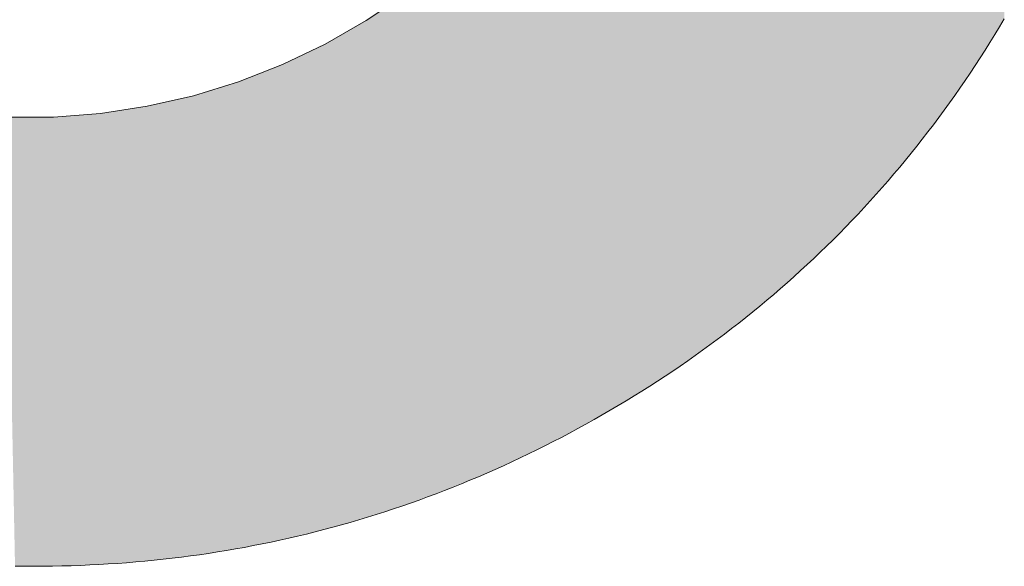
# Model space of a CAD drawing. Extents: x 0 to 420, y 0 to 297.
# Drawn here: x 260 to 260, y 250 to 250 of the extents above; entities that cross this region are included whole.
import ezdxf

# ---------------------------------------------------------------- set-up
doc = ezdxf.new("R2010")
doc.units = 0

msp = doc.modelspace()

# ---------------------------------------------------------------- linework, layer by layer
at = {"color": 7, "lineweight": 5, "ltscale": 0.00055398}
msp.add_line((259.83582, 250.31252), (259.81744, 250.30013), dxfattribs=at)
at = {"color": 7, "lineweight": 5, "ltscale": 0.000553308}
msp.add_line((259.81744, 250.30013), (259.79825, 250.28911), dxfattribs=at)
at = {"color": 7, "lineweight": 5, "ltscale": 0.000107886}
msp.add_line((260.11182, 250.29361), (260.11407, 250.29729), dxfattribs=at)
at = {"color": 7, "lineweight": 5, "ltscale": 0.000107751}
msp.add_line((260.11407, 250.29729), (260.11627, 250.30099), dxfattribs=at)
at = {"color": 7, "lineweight": 5, "ltscale": 0.000107236}
for p, q in [((260.10956, 250.28996), (260.11182, 250.29361)), ((259.70953, 250.04684), (259.71381, 250.04723))]:
    msp.add_line(p, q, dxfattribs=at)
at = {"color": 7, "lineweight": 5, "ltscale": 0.000553851}
msp.add_line((259.79825, 250.28911), (259.77826, 250.27956), dxfattribs=at)
at = {"color": 7, "lineweight": 5, "ltscale": 0.000107317}
msp.add_line((260.10727, 250.28633), (260.10956, 250.28996), dxfattribs=at)
at = {"color": 7, "lineweight": 5, "ltscale": 0.000106995}
msp.add_line((260.10498, 250.28271), (260.10727, 250.28633), dxfattribs=at)
at = {"color": 7, "lineweight": 5, "ltscale": 0.000552971}
msp.add_line((259.77826, 250.27956), (259.75766, 250.2715), dxfattribs=at)
at = {"color": 7, "lineweight": 5, "ltscale": 0.000106542}
msp.add_line((260.10028, 250.27559), (260.10263, 250.27914), dxfattribs=at)
at = {"color": 7, "lineweight": 5, "ltscale": 0.000106861}
for p, q in [((260.10263, 250.27914), (260.10498, 250.28271)), ((259.96097, 250.13614), (259.96451, 250.13853))]:
    msp.add_line(p, q, dxfattribs=at)
at = {"color": 7, "lineweight": 5, "ltscale": 0.000106648}
msp.add_line((260.0979, 250.27205), (260.10028, 250.27559), dxfattribs=at)
at = {"color": 7, "lineweight": 5, "ltscale": 0.00055324}
msp.add_line((259.75766, 250.2715), (259.73651, 250.26498), dxfattribs=at)
at = {"color": 7, "lineweight": 5, "ltscale": 0.000106567}
msp.add_line((260.09546, 250.26855), (260.0979, 250.27205), dxfattribs=at)
at = {"color": 7, "lineweight": 5, "ltscale": 0.000554121}
msp.add_line((259.73651, 250.26498), (259.7149, 250.26004), dxfattribs=at)
at = {"color": 7, "lineweight": 5, "ltscale": 0.000106073}
for p, q in [((260.09058, 250.26161), (260.09305, 250.26506)), ((259.97153, 250.14342), (259.97498, 250.14589))]:
    msp.add_line(p, q, dxfattribs=at)
at = {"color": 7, "lineweight": 5, "ltscale": 0.000106132}
msp.add_line((260.09305, 250.26506), (260.09546, 250.26855), dxfattribs=at)
at = {"color": 7, "lineweight": 5, "ltscale": 0.000106211}
msp.add_line((260.08807, 250.25818), (260.09058, 250.26161), dxfattribs=at)
at = {"color": 7, "lineweight": 5, "ltscale": 0.000553257}
msp.add_line((259.69302, 250.2567), (259.67096, 250.25499), dxfattribs=at)
at = {"color": 7, "lineweight": 5, "ltscale": 0.00055337}
msp.add_line((259.7149, 250.26004), (259.69302, 250.2567), dxfattribs=at)
at = {"color": 7, "lineweight": 5, "ltscale": 0.000105903}
msp.add_line((260.08557, 250.25476), (260.08807, 250.25818), dxfattribs=at)
at = {"color": 7, "lineweight": 5, "ltscale": 0.000553897}
msp.add_line((259.67096, 250.25499), (259.6488, 250.25491), dxfattribs=at)
at = {"color": 7, "lineweight": 5, "ltscale": 0.000105898}
msp.add_line((260.08047, 250.24802), (260.08304, 250.25139), dxfattribs=at)
at = {"color": 7, "lineweight": 5, "ltscale": 0.000105438}
msp.add_line((260.08304, 250.25139), (260.08557, 250.25476), dxfattribs=at)
at = {"color": 7, "lineweight": 5, "ltscale": 0.000105457}
msp.add_line((260.07788, 250.24469), (260.08047, 250.24802), dxfattribs=at)
at = {"color": 7, "lineweight": 5, "ltscale": 0.000105156}
msp.add_line((260.07529, 250.24138), (260.07788, 250.24469), dxfattribs=at)
at = {"color": 7, "lineweight": 5, "ltscale": 0.000105214}
msp.add_line((260.06998, 250.23483), (260.07263, 250.2381), dxfattribs=at)
at = {"color": 7, "lineweight": 5, "ltscale": 0.00010551}
msp.add_line((260.07263, 250.2381), (260.07529, 250.24138), dxfattribs=at)
at = {"color": 7, "lineweight": 5, "ltscale": 0.000105109}
msp.add_line((260.06729, 250.2316), (260.06998, 250.23483), dxfattribs=at)
at = {"color": 7, "lineweight": 5, "ltscale": 0.00010522}
msp.add_line((260.06183, 250.22519), (260.06458, 250.22838), dxfattribs=at)
at = {"color": 7, "lineweight": 5, "ltscale": 0.000105306}
msp.add_line((260.06458, 250.22838), (260.06729, 250.2316), dxfattribs=at)
at = {"color": 7, "lineweight": 5, "ltscale": 0.000104643}
msp.add_line((260.05908, 250.22203), (260.06183, 250.22519), dxfattribs=at)
at = {"color": 7, "lineweight": 5, "ltscale": 0.000105311}
msp.add_line((260.05347, 250.21577), (260.0563, 250.21889), dxfattribs=at)
at = {"color": 7, "lineweight": 5, "ltscale": 0.000104859}
msp.add_line((260.0563, 250.21889), (260.05908, 250.22203), dxfattribs=at)
at = {"color": 7, "lineweight": 5, "ltscale": 0.000104233}
msp.add_line((260.05066, 250.21269), (260.05347, 250.21577), dxfattribs=at)
at = {"color": 7, "lineweight": 5, "ltscale": 0.000105233}
msp.add_line((260.04489, 250.20657), (260.04779, 250.20963), dxfattribs=at)
at = {"color": 7, "lineweight": 5, "ltscale": 0.000104987}
msp.add_line((260.04779, 250.20963), (260.05066, 250.21269), dxfattribs=at)
at = {"color": 7, "lineweight": 5, "ltscale": 0.000104406}
msp.add_line((260.04199, 250.20357), (260.04489, 250.20657), dxfattribs=at)
at = {"color": 7, "lineweight": 5, "ltscale": 0.000104929}
msp.add_line((260.03607, 250.1976), (260.03903, 250.20058), dxfattribs=at)
at = {"color": 7, "lineweight": 5, "ltscale": 0.0001052}
msp.add_line((260.03903, 250.20058), (260.04199, 250.20357), dxfattribs=at)
at = {"color": 7, "lineweight": 5, "ltscale": 0.000104665}
msp.add_line((260.03308, 250.19467), (260.03607, 250.1976), dxfattribs=at)
at = {"color": 7, "lineweight": 5, "ltscale": 0.000104418}
msp.add_line((260.02704, 250.18886), (260.03006, 250.19174), dxfattribs=at)
at = {"color": 7, "lineweight": 5, "ltscale": 0.000105211}
msp.add_line((260.03006, 250.19174), (260.03308, 250.19467), dxfattribs=at)
at = {"color": 7, "lineweight": 5, "ltscale": 0.000105266}
msp.add_line((260.02396, 250.18599), (260.02704, 250.18886), dxfattribs=at)
at = {"color": 7, "lineweight": 5, "ltscale": 0.000105054}
msp.add_line((260.01776, 250.18031), (260.02087, 250.18314), dxfattribs=at)
at = {"color": 7, "lineweight": 5, "ltscale": 0.000105007}
msp.add_line((260.02087, 250.18314), (260.02396, 250.18599), dxfattribs=at)
at = {"color": 7, "lineweight": 5, "ltscale": 0.000104607}
msp.add_line((260.01147, 250.17476), (260.01462, 250.17752), dxfattribs=at)
at = {"color": 7, "lineweight": 5, "ltscale": 0.000105112}
msp.add_line((260.01462, 250.17752), (260.01776, 250.18031), dxfattribs=at)
at = {"color": 7, "lineweight": 5, "ltscale": 0.000105509}
msp.add_line((260.00827, 250.17201), (260.01147, 250.17476), dxfattribs=at)
at = {"color": 7, "lineweight": 5, "ltscale": 0.000105697}
for p, q in [((260.0018, 250.1666), (260.00507, 250.16928)), ((259.99854, 250.16391), (260.0018, 250.1666))]:
    msp.add_line(p, q, dxfattribs=at)
at = {"color": 7, "lineweight": 5, "ltscale": 0.000105261}
msp.add_line((260.00507, 250.16928), (260.00827, 250.17201), dxfattribs=at)
at = {"color": 7, "lineweight": 5, "ltscale": 0.000105568}
msp.add_line((259.99524, 250.16127), (259.99854, 250.16391), dxfattribs=at)
at = {"color": 7, "lineweight": 5, "ltscale": 0.00010533}
msp.add_line((259.99194, 250.15865), (259.99524, 250.16127), dxfattribs=at)
at = {"color": 7, "lineweight": 5, "ltscale": 0.000105827}
msp.add_line((259.98523, 250.15347), (259.98859, 250.15605), dxfattribs=at)
at = {"color": 7, "lineweight": 5, "ltscale": 0.00010606}
for p, q in [((259.98859, 250.15605), (259.99194, 250.15865)), ((259.80176, 250.06306), (259.80585, 250.06419))]:
    msp.add_line(p, q, dxfattribs=at)
at = {"color": 7, "lineweight": 5, "ltscale": 0.000106356}
msp.add_line((259.97842, 250.14839), (259.98184, 250.15092), dxfattribs=at)
at = {"color": 7, "lineweight": 5, "ltscale": 0.000105972}
msp.add_line((259.98184, 250.15092), (259.98523, 250.15347), dxfattribs=at)
at = {"color": 7, "lineweight": 5, "ltscale": 0.00010652}
msp.add_line((259.97498, 250.14589), (259.97842, 250.14839), dxfattribs=at)
at = {"color": 7, "lineweight": 5, "ltscale": 0.000106662}
msp.add_line((259.96451, 250.13853), (259.96802, 250.14096), dxfattribs=at)
at = {"color": 7, "lineweight": 5, "ltscale": 0.000107098}
msp.add_line((259.96802, 250.14096), (259.97153, 250.14342), dxfattribs=at)
at = {"color": 7, "lineweight": 5, "ltscale": 0.000107282}
msp.add_line((259.9574, 250.13376), (259.96097, 250.13614), dxfattribs=at)
at = {"color": 7, "lineweight": 5, "ltscale": 0.000107291}
msp.add_line((259.9502, 250.12907), (259.9538, 250.13141), dxfattribs=at)
at = {"color": 7, "lineweight": 5, "ltscale": 0.000107499}
msp.add_line((259.9538, 250.13141), (259.9574, 250.13376), dxfattribs=at)
at = {"color": 7, "lineweight": 5, "ltscale": 0.000107762}
msp.add_line((259.94287, 250.1245), (259.94653, 250.12677), dxfattribs=at)
at = {"color": 7, "lineweight": 5, "ltscale": 0.000108166}
msp.add_line((259.94653, 250.12677), (259.9502, 250.12907), dxfattribs=at)
at = {"color": 7, "lineweight": 5, "ltscale": 0.000107815}
msp.add_line((259.93549, 250.12001), (259.93918, 250.12224), dxfattribs=at)
at = {"color": 7, "lineweight": 5, "ltscale": 0.000108211}
msp.add_line((259.93918, 250.12224), (259.94287, 250.1245), dxfattribs=at)
at = {"color": 7, "lineweight": 5, "ltscale": 0.000109205}
msp.add_line((259.92795, 250.11562), (259.93173, 250.1178), dxfattribs=at)
at = {"color": 7, "lineweight": 5, "ltscale": 0.00010893}
msp.add_line((259.93173, 250.1178), (259.93549, 250.12001), dxfattribs=at)
at = {"color": 7, "lineweight": 5, "ltscale": 0.000109303}
msp.add_line((259.92035, 250.11133), (259.92416, 250.11346), dxfattribs=at)
at = {"color": 7, "lineweight": 5, "ltscale": 0.000108826}
msp.add_line((259.92416, 250.11346), (259.92795, 250.11562), dxfattribs=at)
at = {"color": 7, "lineweight": 5, "ltscale": 0.000108384}
msp.add_line((259.91272, 250.10718), (259.91653, 250.10924), dxfattribs=at)
at = {"color": 7, "lineweight": 5, "ltscale": 0.000108748}
msp.add_line((259.91653, 250.10924), (259.92035, 250.11133), dxfattribs=at)
at = {"color": 7, "lineweight": 5, "ltscale": 0.000108343}
msp.add_line((259.90503, 250.10315), (259.90887, 250.10515), dxfattribs=at)
at = {"color": 7, "lineweight": 5, "ltscale": 0.000108697}
msp.add_line((259.90887, 250.10515), (259.91272, 250.10718), dxfattribs=at)
at = {"color": 7, "lineweight": 5, "ltscale": 0.000107991}
msp.add_line((259.89343, 250.09737), (259.89731, 250.09927), dxfattribs=at)
at = {"color": 7, "lineweight": 5, "ltscale": 0.000107477}
msp.add_line((259.89731, 250.09927), (259.90115, 250.1012), dxfattribs=at)
at = {"color": 7, "lineweight": 5, "ltscale": 0.000108501}
msp.add_line((259.90115, 250.1012), (259.90503, 250.10315), dxfattribs=at)
at = {"color": 7, "lineweight": 5, "ltscale": 0.000107162}
msp.add_line((259.88565, 250.09369), (259.88953, 250.09552), dxfattribs=at)
at = {"color": 7, "lineweight": 5, "ltscale": 0.000108015}
msp.add_line((259.88953, 250.09552), (259.89343, 250.09737), dxfattribs=at)
at = {"color": 7, "lineweight": 5, "ltscale": 0.000107445}
msp.add_line((259.8739, 250.08841), (259.87784, 250.09013), dxfattribs=at)
at = {"color": 7, "lineweight": 5, "ltscale": 0.000107057}
msp.add_line((259.87784, 250.09013), (259.88174, 250.09189), dxfattribs=at)
at = {"color": 7, "lineweight": 5, "ltscale": 0.000107531}
msp.add_line((259.88174, 250.09189), (259.88565, 250.09369), dxfattribs=at)
at = {"color": 7, "lineweight": 5, "ltscale": 0.000107545}
msp.add_line((259.86603, 250.08505), (259.87, 250.08672), dxfattribs=at)
at = {"color": 7, "lineweight": 5, "ltscale": 0.000106441}
msp.add_line((259.87, 250.08672), (259.8739, 250.08841), dxfattribs=at)
at = {"color": 7, "lineweight": 5, "ltscale": 0.000106541}
msp.add_line((259.85416, 250.08028), (259.85812, 250.08183), dxfattribs=at)
at = {"color": 7, "lineweight": 5, "ltscale": 0.000106965}
msp.add_line((259.85812, 250.08183), (259.86209, 250.08344), dxfattribs=at)
at = {"color": 7, "lineweight": 5, "ltscale": 0.000106402}
msp.add_line((259.86209, 250.08344), (259.86603, 250.08505), dxfattribs=at)
at = {"color": 7, "lineweight": 5, "ltscale": 0.000105727}
msp.add_line((259.84222, 250.07581), (259.84619, 250.07727), dxfattribs=at)
at = {"color": 7, "lineweight": 5, "ltscale": 0.000106575}
msp.add_line((259.84619, 250.07727), (259.85019, 250.07875), dxfattribs=at)
at = {"color": 7, "lineweight": 5, "ltscale": 0.000106265}
for p, q in [((259.85019, 250.07875), (259.85416, 250.08028)), ((259.80585, 250.06419), (259.80994, 250.06535))]:
    msp.add_line(p, q, dxfattribs=at)
at = {"color": 7, "lineweight": 5, "ltscale": 0.000106036}
msp.add_line((259.82614, 250.07031), (259.83017, 250.07164), dxfattribs=at)
at = {"color": 7, "lineweight": 5, "ltscale": 0.000106277}
msp.add_line((259.83017, 250.07164), (259.8342, 250.073), dxfattribs=at)
at = {"color": 7, "lineweight": 5, "ltscale": 0.000105802}
msp.add_line((259.8342, 250.073), (259.8382, 250.07439), dxfattribs=at)
at = {"color": 7, "lineweight": 5, "ltscale": 0.000106774}
msp.add_line((259.8382, 250.07439), (259.84222, 250.07581), dxfattribs=at)
at = {"color": 7, "lineweight": 5, "ltscale": 0.000105961}
msp.add_line((259.814, 250.06654), (259.81805, 250.06776), dxfattribs=at)
at = {"color": 7, "lineweight": 5, "ltscale": 0.000106183}
msp.add_line((259.81805, 250.06776), (259.82211, 250.06902), dxfattribs=at)
at = {"color": 7, "lineweight": 5, "ltscale": 0.000105799}
msp.add_line((259.82211, 250.06902), (259.82614, 250.07031), dxfattribs=at)
at = {"color": 7, "lineweight": 5, "ltscale": 0.000105761}
msp.add_line((259.79767, 250.06198), (259.80176, 250.06306), dxfattribs=at)
at = {"color": 7, "lineweight": 5, "ltscale": 0.000105744}
msp.add_line((259.80994, 250.06535), (259.814, 250.06654), dxfattribs=at)
at = {"color": 7, "lineweight": 5, "ltscale": 0.000106254}
msp.add_line((259.77704, 250.05704), (259.78119, 250.05795), dxfattribs=at)
at = {"color": 7, "lineweight": 5, "ltscale": 0.000106507}
msp.add_line((259.78119, 250.05795), (259.78534, 250.05891), dxfattribs=at)
at = {"color": 7, "lineweight": 5, "ltscale": 0.000105939}
msp.add_line((259.78534, 250.05891), (259.78946, 250.05991), dxfattribs=at)
at = {"color": 7, "lineweight": 5, "ltscale": 0.00010538}
msp.add_line((259.78946, 250.05991), (259.79355, 250.06093), dxfattribs=at)
at = {"color": 7, "lineweight": 5, "ltscale": 0.000106307}
msp.add_line((259.79355, 250.06093), (259.79767, 250.06198), dxfattribs=at)
at = {"color": 7, "lineweight": 5, "ltscale": 0.000106049}
msp.add_line((259.75201, 250.05222), (259.7562, 250.05293), dxfattribs=at)
at = {"color": 7, "lineweight": 5, "ltscale": 0.000106181}
msp.add_line((259.7562, 250.05293), (259.76038, 250.05368), dxfattribs=at)
at = {"color": 7, "lineweight": 5, "ltscale": 0.000106388}
msp.add_line((259.76038, 250.05368), (259.76456, 250.05447), dxfattribs=at)
at = {"color": 7, "lineweight": 5, "ltscale": 0.000106533}
msp.add_line((259.76456, 250.05447), (259.76874, 250.0553), dxfattribs=at)
at = {"color": 7, "lineweight": 5, "ltscale": 0.000105936}
msp.add_line((259.76874, 250.0553), (259.77289, 250.05615), dxfattribs=at)
at = {"color": 7, "lineweight": 5, "ltscale": 0.000106092}
msp.add_line((259.77289, 250.05615), (259.77704, 250.05704), dxfattribs=at)
at = {"color": 7, "lineweight": 5, "ltscale": 0.000106706}
msp.add_line((259.72238, 250.04811), (259.72662, 250.04858), dxfattribs=at)
at = {"color": 7, "lineweight": 5, "ltscale": 0.000107596}
msp.add_line((259.72662, 250.04858), (259.7309, 250.0491), dxfattribs=at)
at = {"color": 7, "lineweight": 5, "ltscale": 0.000106984}
msp.add_line((259.7309, 250.0491), (259.73514, 250.04967), dxfattribs=at)
at = {"color": 7, "lineweight": 5, "ltscale": 0.000106279}
msp.add_line((259.73514, 250.04967), (259.73935, 250.05025), dxfattribs=at)
at = {"color": 7, "lineweight": 5, "ltscale": 0.000107196}
msp.add_line((259.73935, 250.05025), (259.74359, 250.05087), dxfattribs=at)
at = {"color": 7, "lineweight": 5, "ltscale": 0.000106556}
msp.add_line((259.74359, 250.05087), (259.7478, 250.05153), dxfattribs=at)
at = {"color": 7, "lineweight": 5, "ltscale": 0.000106676}
msp.add_line((259.7478, 250.05153), (259.75201, 250.05222), dxfattribs=at)
at = {"color": 7, "lineweight": 5, "ltscale": 0.000109111}
msp.add_line((259.65298, 250.04489), (259.65735, 250.04483), dxfattribs=at)
at = {"color": 7, "lineweight": 5, "ltscale": 0.000109864}
for p, q in [((259.65735, 250.04483), (259.66174, 250.04482)), ((259.66174, 250.04482), (259.66614, 250.04483))]:
    msp.add_line(p, q, dxfattribs=at)
at = {"color": 7, "lineweight": 5, "ltscale": 0.000109874}
msp.add_line((259.66614, 250.04483), (259.67053, 250.04489), dxfattribs=at)
at = {"color": 7, "lineweight": 5, "ltscale": 0.000109117}
msp.add_line((259.67053, 250.04489), (259.6749, 250.04497), dxfattribs=at)
at = {"color": 7, "lineweight": 5, "ltscale": 0.000109143}
msp.add_line((259.6749, 250.04497), (259.67926, 250.04509), dxfattribs=at)
at = {"color": 7, "lineweight": 5, "ltscale": 0.000108405}
msp.add_line((259.67926, 250.04509), (259.68359, 250.04524), dxfattribs=at)
at = {"color": 7, "lineweight": 5, "ltscale": 0.000109196}
msp.add_line((259.68359, 250.04524), (259.68796, 250.04543), dxfattribs=at)
at = {"color": 7, "lineweight": 5, "ltscale": 0.000108469}
msp.add_line((259.68796, 250.04543), (259.69229, 250.04564), dxfattribs=at)
at = {"color": 7, "lineweight": 5, "ltscale": 0.00010777}
msp.add_line((259.69229, 250.04564), (259.69659, 250.0459), dxfattribs=at)
at = {"color": 7, "lineweight": 5, "ltscale": 0.000108555}
msp.add_line((259.69659, 250.0459), (259.70093, 250.04617), dxfattribs=at)
at = {"color": 7, "lineweight": 5, "ltscale": 0.000107872}
msp.add_line((259.70093, 250.04617), (259.70523, 250.04649), dxfattribs=at)
at = {"color": 7, "lineweight": 5, "ltscale": 0.000107932}
msp.add_line((259.70523, 250.04649), (259.70953, 250.04684), dxfattribs=at)
at = {"color": 7, "lineweight": 5, "ltscale": 0.000108103}
msp.add_line((259.71381, 250.04723), (259.71811, 250.04765), dxfattribs=at)
at = {"color": 7, "lineweight": 5, "ltscale": 0.000107423}
msp.add_line((259.71811, 250.04765), (259.72238, 250.04811), dxfattribs=at)
at = {"color": 7, "lineweight": 13}
for points in [[(259.83582, 250.31252), (259.81744, 250.30013), (259.79825, 250.28911), (259.77826, 250.27956), (259.75766, 250.2715), (259.73651, 250.26498), (259.7149, 250.26004), (259.69302, 250.2567), (259.67096, 250.25499), (259.6488, 250.25491)], [(259.65298, 250.04489), (259.65735, 250.04483), (259.66174, 250.04482), (259.66614, 250.04483), (259.67053, 250.04489), (259.6749, 250.04497), (259.67926, 250.04509), (259.68359, 250.04524), (259.68796, 250.04543), (259.69229, 250.04564), (259.69659, 250.0459), (259.70093, 250.04617), (259.70523, 250.04649), (259.70953, 250.04684), (259.71381, 250.04723), (259.71811, 250.04765), (259.72238, 250.04811), (259.72662, 250.04858), (259.7309, 250.0491), (259.73514, 250.04967), (259.73935, 250.05025), (259.74359, 250.05087), (259.7478, 250.05153), (259.75201, 250.05222), (259.7562, 250.05293), (259.76038, 250.05368), (259.76456, 250.05447), (259.76874, 250.0553), (259.77289, 250.05615), (259.77704, 250.05704), (259.78119, 250.05795), (259.78534, 250.05891), (259.78946, 250.05991), (259.79355, 250.06093), (259.79767, 250.06198), (259.80176, 250.06306), (259.80585, 250.06419), (259.80994, 250.06535), (259.814, 250.06654), (259.81805, 250.06776), (259.82211, 250.06902), (259.82614, 250.07031), (259.83017, 250.07164), (259.8342, 250.073), (259.8382, 250.07439), (259.84222, 250.07581), (259.84619, 250.07727), (259.85019, 250.07875), (259.85416, 250.08028), (259.85812, 250.08183), (259.86209, 250.08344), (259.86603, 250.08505), (259.87, 250.08672), (259.8739, 250.08841), (259.87784, 250.09013), (259.88174, 250.09189), (259.88565, 250.09369), (259.88953, 250.09552), (259.89343, 250.09737), (259.89731, 250.09927), (259.90115, 250.1012), (259.90503, 250.10315), (259.90887, 250.10515), (259.91272, 250.10718), (259.91653, 250.10924), (259.92035, 250.11133), (259.92416, 250.11346), (259.92795, 250.11562), (259.93173, 250.1178), (259.93549, 250.12001), (259.93918, 250.12224), (259.94287, 250.1245), (259.94653, 250.12677), (259.9502, 250.12907), (259.9538, 250.13141), (259.9574, 250.13376), (259.96097, 250.13614), (259.96451, 250.13853), (259.96802, 250.14096), (259.97153, 250.14342), (259.97498, 250.14589), (259.97842, 250.14839), (259.98184, 250.15092), (259.98523, 250.15347), (259.98859, 250.15605), (259.99194, 250.15865), (259.99524, 250.16127), (259.99854, 250.16391), (260.0018, 250.1666), (260.00507, 250.16928), (260.00827, 250.17201), (260.01147, 250.17476), (260.01462, 250.17752), (260.01776, 250.18031), (260.02087, 250.18314), (260.02396, 250.18599), (260.02704, 250.18886), (260.03006, 250.19174), (260.03308, 250.19467), (260.03607, 250.1976), (260.03903, 250.20058), (260.04199, 250.20357), (260.04489, 250.20657), (260.04779, 250.20963), (260.05066, 250.21269), (260.05347, 250.21577), (260.0563, 250.21889), (260.05908, 250.22203), (260.06183, 250.22519), (260.06458, 250.22838), (260.06729, 250.2316), (260.06998, 250.23483), (260.07263, 250.2381), (260.07529, 250.24138), (260.07788, 250.24469), (260.08047, 250.24802), (260.08304, 250.25139), (260.08557, 250.25476), (260.08807, 250.25818), (260.09058, 250.26161), (260.09305, 250.26506), (260.09546, 250.26855), (260.0979, 250.27205), (260.10028, 250.27559), (260.10263, 250.27914), (260.10498, 250.28271), (260.10727, 250.28633), (260.10956, 250.28996), (260.11182, 250.29361), (260.11407, 250.29729), (260.11627, 250.30099)]]:
    msp.add_lwpolyline(points, dxfattribs=at)
at = {"color": 7, "lineweight": 5}
for points in [[(259.95831, 250.53857), (259.96097, 250.13614), (259.95871, 250.56071), (259.95886, 251.64194)], [(259.95886, 251.64194), (259.96097, 250.13614), (259.96167, 251.63968)], [(259.96451, 250.13853), (259.96448, 251.63739), (259.96097, 250.13614), (259.96167, 251.63968)], [(259.96451, 250.13853), (259.96802, 250.14096), (259.96448, 251.63739), (259.96725, 251.63509)], [(259.96802, 250.14096), (259.96793, 250.97342), (259.96725, 251.63509), (259.97, 251.63277)], [(259.97153, 250.14342), (259.97076, 250.97144), (259.96802, 250.14096), (259.96793, 250.97342)], [(259.97498, 250.14589), (259.9736, 250.96942), (259.97153, 250.14342), (259.97076, 250.97144)], [(259.97842, 250.14839), (259.97641, 250.96741), (259.97498, 250.14589), (259.9736, 250.96942)], [(259.98184, 250.15092), (259.97919, 250.96536), (259.97842, 250.14839), (259.97641, 250.96741)], [(259.98523, 250.15347), (259.98196, 250.96332), (259.98184, 250.15092), (259.97919, 250.96536)], [(259.98746, 250.95915), (259.98471, 250.96124), (259.98523, 250.15347), (259.98196, 250.96332)], [(259.98859, 250.15605), (259.98746, 250.95915), (259.98523, 250.15347)], [(259.99194, 250.15865), (259.99017, 250.95705), (259.98859, 250.15605), (259.98746, 250.95915)], [(259.99524, 250.16127), (259.99289, 250.95493), (259.99194, 250.15865), (259.99017, 250.95705)], [(259.99854, 250.16391), (259.99561, 250.95279), (259.99524, 250.16127), (259.99289, 250.95493)], [(259.99854, 250.16391), (259.99826, 250.95064), (259.99561, 250.95279)], [(260.0018, 250.1666), (260.00092, 250.94847), (259.99854, 250.16391), (259.99826, 250.95064)], [(260.00507, 250.16928), (260.00357, 250.94629), (260.0018, 250.1666), (260.00092, 250.94847)], [(260.00827, 250.17201), (260.0062, 250.94408), (260.00507, 250.16928), (260.00357, 250.94629)], [(260.01147, 250.17476), (260.00879, 250.94186), (260.00827, 250.17201), (260.0062, 250.94408)], [(260.01147, 250.17476), (260.01138, 250.93964), (260.00879, 250.94186)], [(260.01462, 250.17752), (260.01398, 250.93738), (260.01147, 250.17476), (260.01138, 250.93964)], [(260.01776, 250.18031), (260.01654, 250.93512), (260.01462, 250.17752), (260.01398, 250.93738)], [(260.02087, 250.18314), (260.01907, 250.93283), (260.01776, 250.18031), (260.01654, 250.93512)], [(260.02396, 250.18599), (260.02161, 250.93053), (260.02087, 250.18314), (260.01907, 250.93283)], [(260.02704, 250.18886), (260.02411, 250.92822), (260.02396, 250.18599), (260.02161, 250.93053)], [(260.02704, 250.18886), (260.02658, 250.92589), (260.02411, 250.92822)], [(260.03006, 250.19174), (260.02905, 250.92354), (260.02704, 250.18886), (260.02658, 250.92589)], [(260.03308, 250.19467), (260.03152, 250.92117), (260.03006, 250.19174), (260.02905, 250.92354)], [(260.03607, 250.1976), (260.03397, 250.91879), (260.03308, 250.19467), (260.03152, 250.92117)], [(260.03903, 250.20058), (260.03641, 250.9164), (260.03607, 250.1976), (260.03397, 250.91879)], [(260.03903, 250.20058), (260.03882, 250.91399), (260.03641, 250.9164)], [(260.04199, 250.20357), (260.0412, 250.91156), (260.03903, 250.20058), (260.03882, 250.91399)], [(260.04489, 250.20657), (260.04358, 250.90912), (260.04199, 250.20357), (260.0412, 250.91156)], [(260.04779, 250.20963), (260.04593, 250.90665), (260.04489, 250.20657), (260.04358, 250.90912)], [(260.05066, 250.21269), (260.04828, 250.90417), (260.04779, 250.20963), (260.04593, 250.90665)], [(260.05066, 250.21269), (260.0506, 250.90169), (260.04828, 250.90417)], [(260.05347, 250.21577), (260.05292, 250.89917), (260.05066, 250.21269), (260.0506, 250.90169)], [(260.0563, 250.21889), (260.05521, 250.89665), (260.05347, 250.21577), (260.05292, 250.89917)], [(260.05908, 250.22203), (260.0575, 250.8941), (260.0563, 250.21889), (260.05521, 250.89665)], [(260.06183, 250.22519), (260.05975, 250.89154), (260.05908, 250.22203), (260.0575, 250.8941)], [(260.06458, 250.22838), (260.06198, 250.88898), (260.06183, 250.22519), (260.05975, 250.89154)], [(260.06458, 250.22838), (260.06421, 250.88638), (260.06198, 250.88898)], [(260.06729, 250.2316), (260.06641, 250.88377), (260.06458, 250.22838), (260.06421, 250.88638)], [(260.06998, 250.23483), (260.0686, 250.88115), (260.06729, 250.2316), (260.06641, 250.88377)], [(260.07263, 250.2381), (260.0708, 250.87851), (260.06998, 250.23483), (260.0686, 250.88115)], [(260.07529, 250.24138), (260.07294, 250.87585), (260.07263, 250.2381), (260.0708, 250.87851)], [(260.07529, 250.24138), (260.0751, 250.87318), (260.07294, 250.87585)], [(260.07788, 250.24469), (260.07721, 250.8705), (260.07529, 250.24138), (260.0751, 250.87318)], [(260.08047, 250.24802), (260.07935, 250.8678), (260.07788, 250.24469), (260.07721, 250.8705)], [(260.08304, 250.25139), (260.08142, 250.86507), (260.08047, 250.24802), (260.07935, 250.8678)], [(260.08557, 250.25476), (260.0835, 250.86234), (260.08304, 250.25139), (260.08142, 250.86507)], [(260.08557, 250.25476), (260.08557, 250.85959), (260.0835, 250.86234)], [(260.08807, 250.25818), (260.08762, 250.85681), (260.08557, 250.25476), (260.08557, 250.85959)], [(260.09058, 250.26161), (260.08963, 250.85403), (260.08807, 250.25818), (260.08762, 250.85681)], [(260.09305, 250.26506), (260.09164, 250.85123), (260.09058, 250.26161), (260.08963, 250.85403)], [(260.09546, 250.26855), (260.09363, 250.8484), (260.09305, 250.26506), (260.09164, 250.85123)], [(260.0979, 250.27205), (260.09561, 250.84558), (260.09546, 250.26855), (260.09363, 250.8484)], [(260.0979, 250.27205), (260.09756, 250.84273), (260.09561, 250.84558)], [(260.10028, 250.27559), (260.09952, 250.83986), (260.0979, 250.27205), (260.09756, 250.84273)], [(260.10263, 250.27914), (260.10144, 250.83698), (260.10028, 250.27559), (260.09952, 250.83986)], [(260.10498, 250.28271), (260.10336, 250.83408), (260.10263, 250.27914), (260.10144, 250.83698)], [(260.10727, 250.28633), (260.10526, 250.83116), (260.10498, 250.28271), (260.10336, 250.83408)], [(260.10727, 250.28633), (260.10712, 250.82823), (260.10526, 250.83116)], [(260.10956, 250.28996), (260.10898, 250.82529), (260.10727, 250.28633), (260.10712, 250.82823)], [(260.11182, 250.29361), (260.11084, 250.82233), (260.10956, 250.28996), (260.10898, 250.82529)], [(260.11407, 250.29729), (260.11267, 250.81934), (260.11182, 250.29361), (260.11084, 250.82233)], [(260.11627, 250.30099), (260.11447, 250.81635), (260.11407, 250.29729), (260.11267, 250.81934)], [(259.95633, 250.51653), (259.9574, 250.13376), (259.95831, 250.53857), (259.96097, 250.13614)], [(259.9527, 250.49469), (259.9538, 250.13141), (259.95633, 250.51653), (259.9574, 250.13376)], [(259.94748, 250.47318), (259.9502, 250.12907), (259.9527, 250.49469), (259.9538, 250.13141)], [(259.94067, 250.4521), (259.93918, 250.12224), (259.94748, 250.47318), (259.94287, 250.1245)], [(259.94287, 250.1245), (259.94653, 250.12677), (259.94748, 250.47318), (259.9502, 250.12907)], [(259.94067, 250.4521), (259.93234, 250.43159), (259.93918, 250.12224), (259.93549, 250.12001)], [(259.93234, 250.43159), (259.92252, 250.41174), (259.92795, 250.11562), (259.92416, 250.11346)], [(259.93234, 250.43159), (259.92795, 250.11562), (259.93549, 250.12001), (259.93173, 250.1178)], [(259.92252, 250.41174), (259.91125, 250.39268), (259.91653, 250.10924), (259.91272, 250.10718)], [(259.92252, 250.41174), (259.91653, 250.10924), (259.92416, 250.11346), (259.92035, 250.11133)], [(259.91125, 250.39268), (259.89862, 250.37451), (259.90503, 250.10315), (259.90115, 250.1012)], [(259.91125, 250.39268), (259.90503, 250.10315), (259.91272, 250.10718), (259.90887, 250.10515)], [(259.89862, 250.37451), (259.88467, 250.35732), (259.88953, 250.09552), (259.88565, 250.09369)], [(259.89862, 250.37451), (259.88953, 250.09552), (259.89731, 250.09927), (259.89343, 250.09737)], [(259.89862, 250.37451), (259.89731, 250.09927), (259.90115, 250.1012)], [(259.88467, 250.35732), (259.86951, 250.34119), (259.8739, 250.08841), (259.87, 250.08672)], [(259.88467, 250.35732), (259.8739, 250.08841), (259.88174, 250.09189), (259.87784, 250.09013)], [(259.88467, 250.35732), (259.88174, 250.09189), (259.88565, 250.09369)], [(259.86951, 250.34119), (259.85318, 250.32623), (259.85812, 250.08183), (259.85416, 250.08028)], [(259.86951, 250.34119), (259.85812, 250.08183), (259.86603, 250.08505), (259.86209, 250.08344)], [(259.86951, 250.34119), (259.86603, 250.08505), (259.87, 250.08672)], [(259.85318, 250.32623), (259.83582, 250.31252), (259.84222, 250.07581), (259.8382, 250.07439)], [(259.85318, 250.32623), (259.84222, 250.07581), (259.85019, 250.07875), (259.84619, 250.07727)], [(259.85318, 250.32623), (259.85019, 250.07875), (259.85416, 250.08028)], [(259.83582, 250.31252), (259.81744, 250.30013), (259.82211, 250.06902), (259.81805, 250.06776)], [(259.83582, 250.31252), (259.82211, 250.06902), (259.83017, 250.07164), (259.82614, 250.07031)], [(259.83582, 250.31252), (259.83017, 250.07164), (259.8382, 250.07439), (259.8342, 250.073)], [(259.81744, 250.30013), (259.79825, 250.28911), (259.80585, 250.06419), (259.80176, 250.06306)], [(259.81744, 250.30013), (259.80585, 250.06419), (259.814, 250.06654), (259.80994, 250.06535)], [(259.81744, 250.30013), (259.814, 250.06654), (259.81805, 250.06776)], [(259.79825, 250.28911), (259.77826, 250.27956), (259.78534, 250.05891), (259.78119, 250.05795)], [(259.79825, 250.28911), (259.78534, 250.05891), (259.79355, 250.06093), (259.78946, 250.05991)], [(259.79825, 250.28911), (259.79355, 250.06093), (259.80176, 250.06306), (259.79767, 250.06198)], [(259.77826, 250.27956), (259.75766, 250.2715), (259.76456, 250.05447), (259.76038, 250.05368)], [(259.77826, 250.27956), (259.76456, 250.05447), (259.77289, 250.05615), (259.76874, 250.0553)], [(259.77826, 250.27956), (259.77289, 250.05615), (259.78119, 250.05795), (259.77704, 250.05704)], [(259.75766, 250.2715), (259.73651, 250.26498), (259.74359, 250.05087), (259.73935, 250.05025)], [(259.75766, 250.2715), (259.74359, 250.05087), (259.75201, 250.05222), (259.7478, 250.05153)], [(259.75766, 250.2715), (259.75201, 250.05222), (259.76038, 250.05368), (259.7562, 250.05293)], [(259.73651, 250.26498), (259.7149, 250.26004), (259.72238, 250.04811), (259.71811, 250.04765)], [(259.73651, 250.26498), (259.72238, 250.04811), (259.7309, 250.0491), (259.72662, 250.04858)], [(259.73651, 250.26498), (259.7309, 250.0491), (259.73935, 250.05025), (259.73514, 250.04967)], [(259.69302, 250.2567), (259.67096, 250.25499), (259.67926, 250.04509), (259.6749, 250.04497)], [(259.69302, 250.2567), (259.67926, 250.04509), (259.68796, 250.04543), (259.68359, 250.04524)], [(259.69302, 250.2567), (259.68796, 250.04543), (259.69659, 250.0459), (259.69229, 250.04564)], [(259.7149, 250.26004), (259.69302, 250.2567), (259.70093, 250.04617), (259.69659, 250.0459)], [(259.7149, 250.26004), (259.70093, 250.04617), (259.70953, 250.04684), (259.70523, 250.04649)], [(259.7149, 250.26004), (259.70953, 250.04684), (259.71811, 250.04765), (259.71381, 250.04723)], [(259.67096, 250.25499), (259.6488, 250.25491), (259.65735, 250.04483), (259.65298, 250.04489)], [(259.67096, 250.25499), (259.65735, 250.04483), (259.66614, 250.04483), (259.66174, 250.04482)], [(259.67096, 250.25499), (259.66614, 250.04483), (259.6749, 250.04497), (259.67053, 250.04489)]]:
    msp.add_solid(points, dxfattribs=at)

doc.saveas('drawing.dxf')
